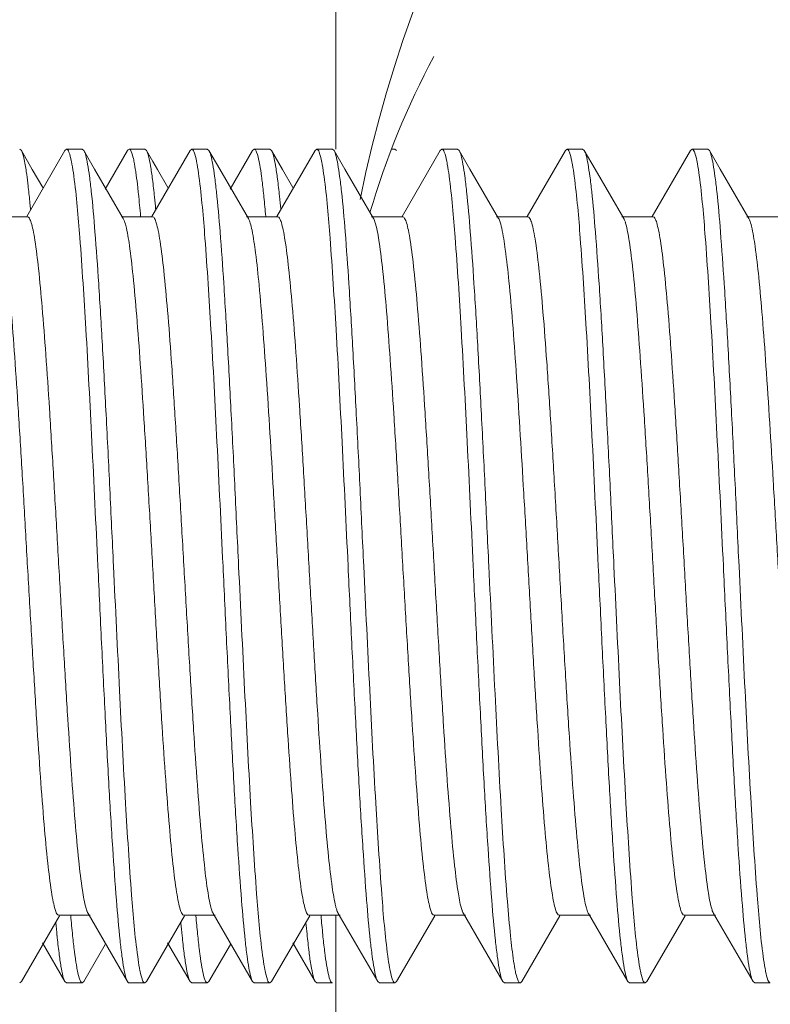
# Model space of a CAD drawing. Extents: x 48210 to 52938, y -18984 to -17709.
# Drawn here: x 48267 to 48276, y -17917 to -17905 of the extents above; entities that cross this region are included whole.
import ezdxf

# ---------------------------------------------------------------- set-up
doc = ezdxf.new("R2010")
doc.units = 0
doc.header["$LTSCALE"] = 30.734
doc.header["$MEASUREMENT"] = 0
doc.layers.get('0').update_dxf_attribs({"linetype": 'CONTINUOUS'})
doc.layers.add('02___PRT_ALL_AXES', color=7, linetype='CONTINUOUS')

msp = doc.modelspace()

# ---------------------------------------------------------------- linework, layer by layer
at = {"color": 0, "linetype": 'Continuous', "lineweight": 9}
for p, q in [((48270.318, -17900.89), (48270.318, -17906.256)), ((48266.547, -17906.273), (48266.527, -17906.256)), ((48266.678, -17906.5), (48266.547, -17906.273)), ((48267.07, -17906.273), (48266.612, -17907.063)), ((48267.07, -17906.273), (48267.09, -17906.256)), ((48267.297, -17906.273), (48267.277, -17906.256)), ((48267.82, -17906.273), (48267.551, -17906.736)), ((48268.047, -17906.273), (48268.027, -17906.256)), ((48268.124, -17906.406), (48268.047, -17906.273)), ((48268.57, -17906.273), (48268.112, -17907.063)), ((48268.57, -17906.273), (48268.59, -17906.256)), ((48268.797, -17906.273), (48268.777, -17906.256)), ((48269.32, -17906.273), (48269.051, -17906.736)), ((48269.32, -17906.273), (48269.34, -17906.256)), ((48269.547, -17906.273), (48269.527, -17906.256)), ((48269.678, -17906.5), (48269.547, -17906.273)), ((48270.07, -17906.273), (48269.612, -17907.063)), ((48270.07, -17906.273), (48270.09, -17906.256)), ((48270.297, -17906.273), (48270.277, -17906.256)), ((48271.047, -17906.273), (48271.027, -17906.256)), ((48271.57, -17906.273), (48271.112, -17907.063)), ((48271.57, -17906.273), (48271.59, -17906.256)), ((48271.797, -17906.273), (48271.777, -17906.256)), ((48273.07, -17906.273), (48272.612, -17907.063)), ((48273.07, -17906.273), (48273.09, -17906.256)), ((48273.297, -17906.273), (48273.277, -17906.256)), ((48274.57, -17906.273), (48274.112, -17907.063)), ((48274.57, -17906.273), (48274.59, -17906.256)), ((48274.797, -17906.273), (48274.777, -17906.256)), ((48268.178, -17906.5), (48268.124, -17906.406)), ((48266.804, -17906.716), (48266.678, -17906.5)), ((48268.304, -17906.716), (48268.178, -17906.5)), ((48269.804, -17906.716), (48269.678, -17906.5)), ((48266.621, -17907.068), (48266.246, -17907.068)), ((48268.121, -17907.068), (48267.746, -17907.068)), ((48269.621, -17907.068), (48269.246, -17907.068)), ((48271.121, -17907.068), (48270.746, -17907.068)), ((48272.621, -17907.068), (48272.246, -17907.068)), ((48274.121, -17907.068), (48273.746, -17907.068)), ((48275.621, -17907.068), (48275.246, -17907.068)), ((48266.547, -17916.239), (48267.005, -17915.449)), ((48266.996, -17915.444), (48267.371, -17915.444)), ((48267.347, -17915.424), (48267.82, -17916.239)), ((48268.047, -17916.239), (48268.505, -17915.449)), ((48268.496, -17915.444), (48268.871, -17915.444)), ((48268.847, -17915.424), (48269.32, -17916.239)), ((48269.547, -17916.239), (48270.005, -17915.449)), ((48269.996, -17915.444), (48270.371, -17915.444)), ((48270.318, -17915.444), (48270.318, -18061.556)), ((48270.347, -17915.424), (48270.82, -17916.239)), ((48271.047, -17916.239), (48271.505, -17915.449)), ((48271.496, -17915.444), (48271.871, -17915.444)), ((48271.847, -17915.424), (48272.32, -17916.239)), ((48272.547, -17916.239), (48273.005, -17915.449)), ((48272.996, -17915.444), (48273.371, -17915.444)), ((48273.344, -17915.417), (48273.347, -17915.424)), ((48273.347, -17915.424), (48273.82, -17916.239)), ((48274.047, -17916.239), (48274.505, -17915.449)), ((48274.496, -17915.444), (48274.871, -17915.444)), ((48274.847, -17915.424), (48275.32, -17916.239)), ((48266.801, -17915.775), (48267.07, -17916.239)), ((48267.297, -17916.239), (48267.554, -17915.796)), ((48268.301, -17915.775), (48268.57, -17916.239)), ((48268.797, -17916.239), (48269.054, -17915.796)), ((48269.801, -17915.775), (48270.07, -17916.239)), ((48266.547, -17916.239), (48266.527, -17916.256)), ((48267.07, -17916.239), (48267.09, -17916.256)), ((48267.297, -17916.239), (48267.277, -17916.256)), ((48268.047, -17916.239), (48268.027, -17916.256)), ((48268.57, -17916.239), (48268.59, -17916.256)), ((48268.797, -17916.239), (48268.777, -17916.256)), ((48269.32, -17916.239), (48269.34, -17916.256)), ((48269.547, -17916.239), (48269.527, -17916.256)), ((48270.07, -17916.239), (48270.09, -17916.256)), ((48270.82, -17916.239), (48270.84, -17916.256)), ((48271.047, -17916.239), (48271.027, -17916.256)), ((48272.32, -17916.239), (48272.34, -17916.256)), ((48272.532, -17916.255), (48272.527, -17916.256)), ((48272.547, -17916.239), (48272.532, -17916.255)), ((48273.82, -17916.239), (48273.84, -17916.256)), ((48274.047, -17916.239), (48274.027, -17916.256)), ((48275.32, -17916.239), (48275.34, -17916.256))]:
    msp.add_line(p, q, dxfattribs=at)
for points in [[(48267.769, -17907.088), (48267.426, -17906.495), (48267.297, -17906.273)], [(48269.269, -17907.088), (48268.926, -17906.495), (48268.797, -17906.273)], [(48270.769, -17907.088), (48270.426, -17906.495), (48270.297, -17906.273)], [(48272.269, -17907.088), (48271.926, -17906.495), (48271.797, -17906.273)], [(48273.769, -17907.088), (48273.426, -17906.495), (48273.297, -17906.273)], [(48275.269, -17907.088), (48274.926, -17906.495), (48274.797, -17906.273)]]:
    msp.add_lwpolyline(points, dxfattribs=at)
for centre, radius, start, end in [((48285.318, -17909.803), 15, 90.5, 168.6821), ((48280.318, -17909.847), 10, 151.9582, 163.5598), ((48268.337, -17906.894), 2.608, 9.4233, 9.6715), ((48254.938, -17908.333), 14.781, 5.264, 5.8722), ((48253.287, -17908.348), 14.933, 5.2637, 5.8311), ((48254.338, -17908.376), 15.196, 4.9582, 5.837), ((48273.286, -17907.296), 0.528, 16.8286, 17.7712), ((48282.111, -17914.151), 15.028, 184.9538, 185.872), ((48281.719, -17914.174), 14.822, 185.2629, 185.8617), ((48283.207, -17914.176), 14.81, 185.2637, 185.8647), ((48284.008, -17914.115), 15.426, 184.9686, 185.7885), ((48284.998, -17914.148), 15.102, 185.2663, 185.7844), ((48285.354, -17914.129), 15.271, 184.9636, 185.8201)]:
    msp.add_arc(centre, radius, start, end, dxfattribs=at)
for points, knots in [([(48266.606, -17906.525), (48266.598, -17906.47), (48266.583, -17906.386), (48266.563, -17906.3), (48266.547, -17906.273)], [0, 0, 0, 0, 0.638961, 1, 1, 1, 1]), ([(48267.09, -17906.256), (48267.095, -17906.256), (48267.109, -17906.268), (48267.128, -17906.315), (48267.139, -17906.36), (48267.146, -17906.396)], [0, 0, 0, 0, 0.107008, 0.299308, 1, 1, 1, 1]), ([(48267.652, -17911.256), (48267.637, -17910.948), (48267.609, -17910.342), (48267.565, -17909.459), (48267.521, -17908.638), (48267.478, -17907.908), (48267.435, -17907.293), (48267.398, -17906.863), (48267.366, -17906.592), (48267.345, -17906.448), (48267.324, -17906.346), (48267.308, -17906.291), (48267.297, -17906.273)], [0, 0, 0, 0, 0.185102, 0.36394, 0.530152, 0.67816, 0.802846, 0.899963, 0.937138, 0.966282, 0.987237, 1, 1, 1, 1]), ([(48267.82, -17906.273), (48267.821, -17906.27), (48267.826, -17906.263), (48267.834, -17906.256), (48267.84, -17906.256)], [0, 0, 0, 0, 0.336647, 1, 1, 1, 1]), ([(48267.84, -17906.256), (48267.852, -17906.256), (48267.876, -17906.305), (48267.884, -17906.34), (48267.89, -17906.369)], [0, 0, 0, 0, 0.30132, 1, 1, 1, 1]), ([(48268.143, -17906.83), (48268.136, -17906.76), (48268.122, -17906.635), (48268.099, -17906.47), (48268.076, -17906.355), (48268.059, -17906.293), (48268.047, -17906.273)], [0, 0, 0, 0, 0.374316, 0.66688, 0.87555, 1, 1, 1, 1]), ([(48268.59, -17906.256), (48268.595, -17906.256), (48268.609, -17906.268), (48268.629, -17906.316), (48268.64, -17906.363), (48268.647, -17906.399)], [0, 0, 0, 0, 0.106296, 0.298465, 1, 1, 1, 1]), ([(48269.152, -17911.256), (48269.137, -17910.948), (48269.109, -17910.342), (48269.065, -17909.459), (48269.021, -17908.638), (48268.978, -17907.908), (48268.935, -17907.293), (48268.898, -17906.863), (48268.866, -17906.592), (48268.845, -17906.448), (48268.824, -17906.346), (48268.808, -17906.291), (48268.797, -17906.273)], [0, 0, 0, 0, 0.185099, 0.363931, 0.53015, 0.678168, 0.802852, 0.899966, 0.93714, 0.966284, 0.987238, 1, 1, 1, 1]), ([(48269.34, -17906.256), (48269.345, -17906.256), (48269.359, -17906.269), (48269.379, -17906.318), (48269.391, -17906.367), (48269.398, -17906.404)], [0, 0, 0, 0, 0.105711, 0.298037, 1, 1, 1, 1]), ([(48269.642, -17906.821), (48269.635, -17906.752), (48269.621, -17906.629), (48269.598, -17906.467), (48269.576, -17906.354), (48269.559, -17906.293), (48269.547, -17906.273)], [0, 0, 0, 0, 0.373988, 0.666397, 0.875136, 1, 1, 1, 1]), ([(48270.09, -17906.256), (48270.095, -17906.256), (48270.109, -17906.268), (48270.129, -17906.317), (48270.14, -17906.364), (48270.147, -17906.401)], [0, 0, 0, 0, 0.106304, 0.298698, 1, 1, 1, 1]), ([(48270.652, -17911.256), (48270.637, -17910.948), (48270.609, -17910.342), (48270.565, -17909.459), (48270.521, -17908.638), (48270.478, -17907.908), (48270.435, -17907.293), (48270.398, -17906.863), (48270.366, -17906.592), (48270.345, -17906.448), (48270.324, -17906.346), (48270.308, -17906.291), (48270.297, -17906.273)], [0, 0, 0, 0, 0.18511, 0.36397, 0.530202, 0.678216, 0.802888, 0.899985, 0.937151, 0.96629, 0.98724, 1, 1, 1, 1]), ([(48271.59, -17906.256), (48271.595, -17906.256), (48271.609, -17906.268), (48271.629, -17906.316), (48271.64, -17906.363), (48271.647, -17906.4)], [0, 0, 0, 0, 0.106737, 0.299335, 1, 1, 1, 1]), ([(48272.152, -17911.256), (48272.137, -17910.948), (48272.109, -17910.342), (48272.065, -17909.459), (48272.021, -17908.638), (48271.978, -17907.908), (48271.935, -17907.293), (48271.898, -17906.863), (48271.866, -17906.592), (48271.845, -17906.448), (48271.824, -17906.346), (48271.808, -17906.291), (48271.797, -17906.273)], [0, 0, 0, 0, 0.185108, 0.363965, 0.530196, 0.678209, 0.802878, 0.899976, 0.937144, 0.966285, 0.987239, 1, 1, 1, 1]), ([(48273.09, -17906.256), (48273.095, -17906.256), (48273.109, -17906.268), (48273.129, -17906.317), (48273.14, -17906.365), (48273.147, -17906.402)], [0, 0, 0, 0, 0.106191, 0.298552, 1, 1, 1, 1]), ([(48273.652, -17911.256), (48273.637, -17910.948), (48273.609, -17910.342), (48273.565, -17909.459), (48273.521, -17908.638), (48273.478, -17907.908), (48273.435, -17907.293), (48273.398, -17906.863), (48273.366, -17906.592), (48273.345, -17906.448), (48273.324, -17906.346), (48273.308, -17906.291), (48273.297, -17906.273)], [0, 0, 0, 0, 0.185103, 0.363956, 0.530182, 0.678193, 0.802865, 0.89997, 0.937142, 0.966285, 0.987237, 1, 1, 1, 1]), ([(48274.59, -17906.256), (48274.595, -17906.256), (48274.608, -17906.267), (48274.628, -17906.314), (48274.639, -17906.359), (48274.646, -17906.394)], [0, 0, 0, 0, 0.107646, 0.300136, 1, 1, 1, 1]), ([(48275.152, -17911.256), (48275.137, -17910.948), (48275.109, -17910.342), (48275.065, -17909.459), (48275.021, -17908.638), (48274.978, -17907.908), (48274.935, -17907.293), (48274.898, -17906.863), (48274.866, -17906.592), (48274.845, -17906.448), (48274.824, -17906.346), (48274.808, -17906.291), (48274.797, -17906.273)], [0, 0, 0, 0, 0.185102, 0.363941, 0.530155, 0.678162, 0.802847, 0.899963, 0.937138, 0.966282, 0.987237, 1, 1, 1, 1]), ([(48267.146, -17906.396), (48267.149, -17906.409), (48267.16, -17906.469), (48267.169, -17906.529), (48267.176, -17906.577)], [0, 0, 0, 0, 0.213516, 1, 1, 1, 1]), ([(48267.89, -17906.369), (48267.893, -17906.38), (48267.904, -17906.431), (48267.912, -17906.484), (48267.918, -17906.525)], [0, 0, 0, 0, 0.211983, 1, 1, 1, 1]), ([(48268.647, -17906.399), (48268.65, -17906.412), (48268.661, -17906.473), (48268.67, -17906.534), (48268.676, -17906.583)], [0, 0, 0, 0, 0.213778, 1, 1, 1, 1]), ([(48269.398, -17906.404), (48269.401, -17906.417), (48269.412, -17906.477), (48269.42, -17906.537), (48269.427, -17906.585)], [0, 0, 0, 0, 0.214935, 1, 1, 1, 1]), ([(48270.147, -17906.401), (48270.15, -17906.414), (48270.161, -17906.474), (48270.17, -17906.535), (48270.177, -17906.583)], [0, 0, 0, 0, 0.214133, 1, 1, 1, 1]), ([(48271.647, -17906.4), (48271.65, -17906.412), (48271.661, -17906.471), (48271.669, -17906.53), (48271.676, -17906.576)], [0, 0, 0, 0, 0.214801, 1, 1, 1, 1]), ([(48273.147, -17906.402), (48273.15, -17906.414), (48273.161, -17906.474), (48273.17, -17906.534), (48273.176, -17906.581)], [0, 0, 0, 0, 0.21453, 1, 1, 1, 1]), ([(48274.646, -17906.394), (48274.648, -17906.406), (48274.66, -17906.465), (48274.669, -17906.525), (48274.675, -17906.572)], [0, 0, 0, 0, 0.213425, 1, 1, 1, 1]), ([(48266.63, -17906.715), (48266.628, -17906.698), (48266.621, -17906.635), (48266.613, -17906.571), (48266.606, -17906.525)], [0, 0, 0, 0, 0.27369, 1, 1, 1, 1]), ([(48267.176, -17906.577), (48267.209, -17906.822), (48267.26, -17907.433), (48267.328, -17908.497), (48267.396, -17909.811), (48267.441, -17910.759), (48267.465, -17911.256)], [0, 0, 0, 0, 0.15816, 0.392457, 0.681775, 1, 1, 1, 1]), ([(48267.918, -17906.525), (48267.92, -17906.539), (48267.929, -17906.603), (48267.937, -17906.666), (48267.943, -17906.715)], [0, 0, 0, 0, 0.226127, 1, 1, 1, 1]), ([(48268.676, -17906.583), (48268.709, -17906.828), (48268.76, -17907.44), (48268.828, -17908.503), (48268.896, -17909.814), (48268.941, -17910.76), (48268.965, -17911.256)], [0, 0, 0, 0, 0.158729, 0.393144, 0.682212, 1, 1, 1, 1]), ([(48269.427, -17906.585), (48269.429, -17906.603), (48269.44, -17906.685), (48269.449, -17906.767), (48269.455, -17906.83)], [0, 0, 0, 0, 0.225436, 1, 1, 1, 1]), ([(48270.177, -17906.583), (48270.209, -17906.829), (48270.26, -17907.441), (48270.328, -17908.504), (48270.396, -17909.815), (48270.441, -17910.761), (48270.465, -17911.256)], [0, 0, 0, 0, 0.158802, 0.393238, 0.682281, 1, 1, 1, 1]), ([(48271.676, -17906.576), (48271.709, -17906.821), (48271.76, -17907.432), (48271.828, -17908.496), (48271.896, -17909.81), (48271.941, -17910.759), (48271.965, -17911.256)], [0, 0, 0, 0, 0.15804, 0.392315, 0.681691, 1, 1, 1, 1]), ([(48273.176, -17906.581), (48273.209, -17906.827), (48273.26, -17907.439), (48273.328, -17908.501), (48273.396, -17909.813), (48273.441, -17910.76), (48273.465, -17911.256)], [0, 0, 0, 0, 0.158596, 0.392977, 0.682117, 1, 1, 1, 1]), ([(48274.675, -17906.572), (48274.708, -17906.816), (48274.759, -17907.428), (48274.827, -17908.491), (48274.895, -17909.808), (48274.941, -17910.758), (48274.965, -17911.256)], [0, 0, 0, 0, 0.157654, 0.391849, 0.681391, 1, 1, 1, 1]), ([(48266.657, -17906.982), (48266.655, -17906.958), (48266.647, -17906.869), (48266.638, -17906.78), (48266.63, -17906.715)], [0, 0, 0, 0, 0.269725, 1, 1, 1, 1]), ([(48267.943, -17906.715), (48267.946, -17906.742), (48267.958, -17906.857), (48267.969, -17906.973), (48267.977, -17907.062)], [0, 0, 0, 0, 0.225646, 1, 1, 1, 1]), ([(48266.291, -17907.143), (48266.312, -17907.214), (48266.344, -17907.402), (48266.386, -17907.745), (48266.428, -17908.208), (48266.47, -17908.774), (48266.513, -17909.424), (48266.557, -17910.137), (48266.6, -17910.887), (48266.643, -17911.649), (48266.687, -17912.399), (48266.73, -17913.109), (48266.773, -17913.757), (48266.816, -17914.32), (48266.858, -17914.779), (48266.895, -17915.09), (48266.926, -17915.274), (48266.948, -17915.364), (48266.965, -17915.417), (48266.986, -17915.444), (48266.996, -17915.444)], [0, 0, 0, 0, 0.026302, 0.068242, 0.124534, 0.193303, 0.272245, 0.358706, 0.449757, 0.542323, 0.633275, 0.719534, 0.798192, 0.866597, 0.922445, 0.963899, 0.978808, 0.989708, 0.996607, 1, 1, 1, 1]), ([(48266.621, -17907.068), (48266.63, -17907.068), (48266.652, -17907.095), (48266.668, -17907.148), (48266.691, -17907.237), (48266.721, -17907.42), (48266.759, -17907.729), (48266.801, -17908.186), (48266.843, -17908.746), (48266.886, -17909.391), (48266.929, -17910.099), (48266.973, -17910.846), (48267.016, -17911.606), (48267.059, -17912.355), (48267.102, -17913.067), (48267.145, -17913.718), (48267.188, -17914.285), (48267.229, -17914.751), (48267.271, -17915.099), (48267.303, -17915.29), (48267.324, -17915.362)], [0, 0, 0, 0, 0.003382, 0.010259, 0.0211, 0.035944, 0.077216, 0.132835, 0.200963, 0.279331, 0.365317, 0.456026, 0.548412, 0.639367, 0.725829, 0.804901, 0.873929, 0.930601, 0.973061, 1, 1, 1, 1]), ([(48267.769, -17907.088), (48267.772, -17907.093), (48267.785, -17907.12), (48267.794, -17907.149), (48267.8, -17907.173)], [0, 0, 0, 0, 0.186386, 1, 1, 1, 1]), ([(48267.8, -17907.173), (48267.819, -17907.251), (48267.851, -17907.452), (48267.892, -17907.812), (48267.934, -17908.287), (48267.976, -17908.86), (48268.019, -17909.512), (48268.062, -17910.222), (48268.105, -17910.967), (48268.147, -17911.721), (48268.19, -17912.459), (48268.233, -17913.158), (48268.275, -17913.793), (48268.318, -17914.345), (48268.359, -17914.794), (48268.396, -17915.098), (48268.427, -17915.277), (48268.449, -17915.365), (48268.466, -17915.417), (48268.487, -17915.444), (48268.496, -17915.444)], [0, 0, 0, 0, 0.028964, 0.073092, 0.131022, 0.200866, 0.28034, 0.366828, 0.45747, 0.549276, 0.639212, 0.724307, 0.801761, 0.869014, 0.923865, 0.964556, 0.979179, 0.989875, 0.996653, 1, 1, 1, 1]), ([(48268.121, -17907.068), (48268.131, -17907.068), (48268.152, -17907.096), (48268.169, -17907.151), (48268.192, -17907.244), (48268.223, -17907.433), (48268.261, -17907.753), (48268.304, -17908.225), (48268.348, -17908.804), (48268.391, -17909.468), (48268.435, -17910.194), (48268.479, -17910.958), (48268.523, -17911.732), (48268.567, -17912.49), (48268.611, -17913.204), (48268.654, -17913.85), (48268.698, -17914.406), (48268.741, -17914.851), (48268.778, -17915.146), (48268.81, -17915.315), (48268.827, -17915.377), (48268.837, -17915.401)], [0, 0, 0, 0, 0.003449, 0.010529, 0.02171, 0.037008, 0.079547, 0.136797, 0.206798, 0.287136, 0.375016, 0.467369, 0.56098, 0.652582, 0.738977, 0.817163, 0.884417, 0.938411, 0.977326, 0.990727, 1, 1, 1, 1]), ([(48269.269, -17907.088), (48269.279, -17907.105), (48269.295, -17907.152), (48269.306, -17907.201), (48269.313, -17907.23)], [0, 0, 0, 0, 0.391996, 1, 1, 1, 1]), ([(48269.621, -17907.068), (48269.63, -17907.068), (48269.651, -17907.094), (48269.668, -17907.147), (48269.69, -17907.235), (48269.721, -17907.415), (48269.758, -17907.719), (48269.799, -17908.169), (48269.842, -17908.722), (48269.884, -17909.359), (48269.927, -17910.058), (48269.97, -17910.798), (48270.013, -17911.553), (48270.056, -17912.297), (48270.098, -17913.008), (48270.141, -17913.66), (48270.183, -17914.232), (48270.225, -17914.706), (48270.267, -17915.065), (48270.298, -17915.264), (48270.318, -17915.342)], [0, 0, 0, 0, 0.003351, 0.010141, 0.020856, 0.035505, 0.076269, 0.131214, 0.198576, 0.276143, 0.361348, 0.45138, 0.543258, 0.633938, 0.720424, 0.799849, 0.869592, 0.927367, 0.971288, 1, 1, 1, 1]), ([(48270.769, -17907.088), (48270.772, -17907.092), (48270.782, -17907.113), (48270.789, -17907.135), (48270.794, -17907.153)], [0, 0, 0, 0, 0.194848, 1, 1, 1, 1]), ([(48270.794, -17907.153), (48270.815, -17907.225), (48270.846, -17907.418), (48270.888, -17907.767), (48270.93, -17908.234), (48270.972, -17908.802), (48271.015, -17909.453), (48271.058, -17910.165), (48271.101, -17910.913), (48271.145, -17911.673), (48271.188, -17912.419), (48271.231, -17913.125), (48271.274, -17913.769), (48271.316, -17914.328), (48271.358, -17914.784), (48271.396, -17915.092), (48271.426, -17915.275), (48271.449, -17915.364), (48271.465, -17915.417), (48271.487, -17915.444), (48271.496, -17915.444)], [0, 0, 0, 0, 0.027194, 0.069866, 0.126695, 0.195827, 0.27495, 0.361416, 0.452332, 0.544644, 0.635255, 0.721129, 0.799381, 0.867398, 0.922921, 0.964119, 0.978936, 0.989757, 0.996622, 1, 1, 1, 1]), ([(48271.121, -17907.068), (48271.13, -17907.068), (48271.152, -17907.096), (48271.169, -17907.149), (48271.191, -17907.241), (48271.223, -17907.427), (48271.26, -17907.743), (48271.303, -17908.208), (48271.346, -17908.779), (48271.389, -17909.435), (48271.433, -17910.154), (48271.476, -17910.91), (48271.52, -17911.679), (48271.564, -17912.433), (48271.607, -17913.146), (48271.65, -17913.795), (48271.694, -17914.355), (48271.735, -17914.81), (48271.778, -17915.141), (48271.809, -17915.321), (48271.831, -17915.386)], [0, 0, 0, 0, 0.003424, 0.010407, 0.021447, 0.036553, 0.078546, 0.135087, 0.204288, 0.283782, 0.370846, 0.462497, 0.555584, 0.646912, 0.733346, 0.811914, 0.879932, 0.935087, 0.975523, 1, 1, 1, 1]), ([(48272.269, -17907.088), (48272.273, -17907.094), (48272.29, -17907.132), (48272.3, -17907.172), (48272.307, -17907.204)], [0, 0, 0, 0, 0.176458, 1, 1, 1, 1]), ([(48272.621, -17907.068), (48272.631, -17907.068), (48272.652, -17907.097), (48272.67, -17907.152), (48272.693, -17907.247), (48272.724, -17907.44), (48272.763, -17907.767), (48272.806, -17908.248), (48272.85, -17908.837), (48272.894, -17909.512), (48272.938, -17910.249), (48272.983, -17911.023), (48273.027, -17911.804), (48273.071, -17912.566), (48273.116, -17913.282), (48273.16, -17913.925), (48273.203, -17914.472), (48273.247, -17914.905), (48273.284, -17915.187), (48273.317, -17915.343), (48273.334, -17915.397), (48273.344, -17915.417)], [0, 0, 0, 0, 0.003499, 0.010694, 0.022073, 0.037657, 0.080945, 0.139168, 0.210296, 0.291807, 0.38081, 0.47414, 0.56847, 0.660445, 0.74679, 0.824429, 0.890615, 0.943019, 0.979828, 0.992018, 1, 1, 1, 1]), ([(48273.769, -17907.088), (48273.771, -17907.091), (48273.779, -17907.106), (48273.784, -17907.122), (48273.789, -17907.134)], [0, 0, 0, 0, 0.204608, 1, 1, 1, 1]), ([(48273.791, -17907.143), (48273.812, -17907.213), (48273.844, -17907.4), (48273.886, -17907.743), (48273.927, -17908.206), (48273.97, -17908.772), (48274.013, -17909.422), (48274.057, -17910.134), (48274.1, -17910.885), (48274.143, -17911.648), (48274.186, -17912.397), (48274.23, -17913.108), (48274.273, -17913.756), (48274.315, -17914.32), (48274.358, -17914.779), (48274.395, -17915.09), (48274.426, -17915.273), (48274.448, -17915.363), (48274.465, -17915.417), (48274.486, -17915.444), (48274.496, -17915.444)], [0, 0, 0, 0, 0.026232, 0.068116, 0.124363, 0.193103, 0.272031, 0.35849, 0.449551, 0.542136, 0.633115, 0.719405, 0.798095, 0.86653, 0.922405, 0.963884, 0.9788, 0.989705, 0.996606, 1, 1, 1, 1]), ([(48274.121, -17907.068), (48274.13, -17907.068), (48274.152, -17907.095), (48274.168, -17907.148), (48274.191, -17907.238), (48274.222, -17907.422), (48274.259, -17907.733), (48274.301, -17908.192), (48274.344, -17908.755), (48274.387, -17909.403), (48274.43, -17910.113), (48274.474, -17910.863), (48274.517, -17911.625), (48274.56, -17912.376), (48274.603, -17913.088), (48274.646, -17913.738), (48274.689, -17914.304), (48274.731, -17914.767), (48274.773, -17915.11), (48274.804, -17915.298), (48274.826, -17915.368)], [0, 0, 0, 0, 0.003392, 0.010299, 0.02119, 0.036101, 0.077561, 0.133422, 0.201828, 0.280488, 0.366756, 0.45771, 0.550279, 0.641332, 0.727787, 0.806729, 0.875495, 0.93177, 0.973703, 1, 1, 1, 1]), ([(48275.269, -17907.088), (48275.272, -17907.093), (48275.287, -17907.123), (48275.295, -17907.155), (48275.302, -17907.181)], [0, 0, 0, 0, 0.183566, 1, 1, 1, 1]), ([(48275.302, -17907.181), (48275.321, -17907.261), (48275.353, -17907.464), (48275.394, -17907.829), (48275.436, -17908.306), (48275.495, -17909.12), (48275.55, -17910.023), (48275.606, -17910.986), (48275.648, -17911.738), (48275.691, -17912.473), (48275.734, -17913.169), (48275.776, -17913.802), (48275.818, -17914.351), (48275.86, -17914.798), (48275.897, -17915.1), (48275.927, -17915.278), (48275.949, -17915.366), (48275.966, -17915.418), (48275.987, -17915.444), (48275.996, -17915.444)], [0, 0, 0, 0, 0.029594, 0.074235, 0.13255, 0.202646, 0.368736, 0.45928, 0.550907, 0.640604, 0.725426, 0.802596, 0.86958, 0.924198, 0.964709, 0.979266, 0.989913, 0.996664, 1, 1, 1, 1]), ([(48269.313, -17907.23), (48269.331, -17907.319), (48269.362, -17907.539), (48269.403, -17907.925), (48269.444, -17908.417), (48269.503, -17909.237), (48269.557, -17910.139), (48269.612, -17911.093), (48269.654, -17911.833), (48269.696, -17912.554), (48269.738, -17913.233), (48269.779, -17913.85), (48269.821, -17914.383), (48269.862, -17914.817), (48269.898, -17915.11), (48269.928, -17915.284), (48269.95, -17915.368), (48269.966, -17915.419), (48269.987, -17915.444), (48269.996, -17915.444)], [0, 0, 0, 0, 0.033064, 0.080524, 0.140938, 0.212402, 0.379172, 0.469175, 0.559814, 0.648201, 0.731528, 0.807151, 0.872663, 0.926009, 0.965537, 0.979736, 0.990119, 0.996717, 1, 1, 1, 1]), ([(48272.307, -17907.204), (48272.326, -17907.289), (48272.357, -17907.501), (48272.399, -17907.876), (48272.44, -17908.361), (48272.499, -17909.178), (48272.554, -17910.081), (48272.609, -17911.039), (48272.651, -17911.785), (48272.693, -17912.513), (48272.736, -17913.201), (48272.778, -17913.826), (48272.819, -17914.367), (48272.861, -17914.807), (48272.897, -17915.105), (48272.928, -17915.281), (48272.949, -17915.367), (48272.966, -17915.418), (48272.987, -17915.444), (48272.996, -17915.444)], [0, 0, 0, 0, 0.031349, 0.077411, 0.136777, 0.207569, 0.373999, 0.464272, 0.555397, 0.644434, 0.728502, 0.804884, 0.871129, 0.925109, 0.965116, 0.979503, 0.990013, 0.996684, 1, 1, 1, 1]), ([(48267.465, -17911.256), (48267.479, -17911.564), (48267.508, -17912.17), (48267.552, -17913.053), (48267.595, -17913.873), (48267.639, -17914.604), (48267.682, -17915.219), (48267.719, -17915.649), (48267.751, -17915.919), (48267.772, -17916.064), (48267.793, -17916.166), (48267.809, -17916.22), (48267.82, -17916.239)], [0, 0, 0, 0, 0.185108, 0.36395, 0.530172, 0.678178, 0.802859, 0.899972, 0.937141, 0.966282, 0.987239, 1, 1, 1, 1]), ([(48267.942, -17915.939), (48267.908, -17915.694), (48267.857, -17915.083), (48267.789, -17914.019), (48267.721, -17912.703), (48267.676, -17911.753), (48267.652, -17911.256)], [0, 0, 0, 0, 0.157767, 0.391984, 0.681478, 1, 1, 1, 1]), ([(48268.965, -17911.256), (48268.979, -17911.564), (48269.008, -17912.17), (48269.052, -17913.053), (48269.095, -17913.873), (48269.139, -17914.604), (48269.182, -17915.219), (48269.219, -17915.649), (48269.251, -17915.919), (48269.272, -17916.064), (48269.293, -17916.166), (48269.309, -17916.22), (48269.32, -17916.239)], [0, 0, 0, 0, 0.185103, 0.363956, 0.530184, 0.678195, 0.802866, 0.89997, 0.937142, 0.966285, 0.987237, 1, 1, 1, 1]), ([(48269.44, -17915.926), (48269.407, -17915.681), (48269.356, -17915.068), (48269.289, -17914.006), (48269.221, -17912.696), (48269.176, -17911.751), (48269.152, -17911.256)], [0, 0, 0, 0, 0.158967, 0.393425, 0.682405, 1, 1, 1, 1]), ([(48270.465, -17911.256), (48270.479, -17911.564), (48270.508, -17912.17), (48270.552, -17913.053), (48270.595, -17913.874), (48270.639, -17914.604), (48270.682, -17915.219), (48270.719, -17915.649), (48270.751, -17915.919), (48270.772, -17916.064), (48270.793, -17916.166), (48270.809, -17916.22), (48270.82, -17916.239)], [0, 0, 0, 0, 0.18511, 0.36397, 0.530202, 0.678217, 0.802887, 0.899983, 0.937147, 0.966287, 0.98724, 1, 1, 1, 1]), ([(48270.941, -17915.934), (48270.908, -17915.689), (48270.857, -17915.077), (48270.789, -17914.014), (48270.721, -17912.7), (48270.676, -17911.752), (48270.652, -17911.256)], [0, 0, 0, 0, 0.158248, 0.392571, 0.681859, 1, 1, 1, 1]), ([(48271.965, -17911.256), (48271.979, -17911.564), (48272.008, -17912.17), (48272.052, -17913.053), (48272.095, -17913.873), (48272.139, -17914.604), (48272.182, -17915.219), (48272.219, -17915.649), (48272.251, -17915.919), (48272.272, -17916.064), (48272.293, -17916.166), (48272.309, -17916.22), (48272.32, -17916.239)], [0, 0, 0, 0, 0.185102, 0.363947, 0.530175, 0.678193, 0.802872, 0.899978, 0.937148, 0.966289, 0.98724, 1, 1, 1, 1]), ([(48272.45, -17915.997), (48272.435, -17915.896), (48272.408, -17915.657), (48272.354, -17915.05), (48272.293, -17914.082), (48272.223, -17912.741), (48272.177, -17911.767), (48272.152, -17911.256)], [0, 0, 0, 0, 0.064526, 0.151592, 0.384583, 0.676718, 1, 1, 1, 1]), ([(48273.465, -17911.256), (48273.479, -17911.564), (48273.508, -17912.17), (48273.552, -17913.053), (48273.595, -17913.873), (48273.639, -17914.604), (48273.682, -17915.218), (48273.719, -17915.649), (48273.751, -17915.919), (48273.772, -17916.063), (48273.793, -17916.166), (48273.809, -17916.22), (48273.82, -17916.239)], [0, 0, 0, 0, 0.18511, 0.363912, 0.530129, 0.678137, 0.802826, 0.899956, 0.937121, 0.96628, 0.987239, 1, 1, 1, 1]), ([(48273.94, -17915.929), (48273.907, -17915.684), (48273.857, -17915.072), (48273.789, -17914.009), (48273.721, -17912.697), (48273.676, -17911.751), (48273.652, -17911.256)], [0, 0, 0, 0, 0.158734, 0.393148, 0.682215, 1, 1, 1, 1]), ([(48274.965, -17911.256), (48274.979, -17911.564), (48275.008, -17912.17), (48275.052, -17913.053), (48275.095, -17913.873), (48275.139, -17914.604), (48275.182, -17915.219), (48275.219, -17915.649), (48275.251, -17915.919), (48275.272, -17916.063), (48275.293, -17916.166), (48275.309, -17916.22), (48275.32, -17916.239)], [0, 0, 0, 0, 0.185102, 0.363941, 0.530154, 0.678161, 0.802847, 0.899963, 0.937138, 0.966282, 0.987237, 1, 1, 1, 1]), ([(48275.442, -17915.94), (48275.409, -17915.696), (48275.358, -17915.085), (48275.289, -17914.021), (48275.221, -17912.704), (48275.176, -17911.754), (48275.152, -17911.256)], [0, 0, 0, 0, 0.157593, 0.391776, 0.681344, 1, 1, 1, 1]), ([(48267.333, -17915.391), (48267.334, -17915.394), (48267.338, -17915.405), (48267.343, -17915.416), (48267.347, -17915.424)], [0, 0, 0, 0, 0.28684, 1, 1, 1, 1]), ([(48270.318, -17915.342), (48270.319, -17915.347), (48270.324, -17915.366), (48270.33, -17915.384), (48270.335, -17915.397)], [0, 0, 0, 0, 0.282833, 1, 1, 1, 1]), ([(48271.831, -17915.386), (48271.832, -17915.389), (48271.837, -17915.402), (48271.842, -17915.415), (48271.847, -17915.424)], [0, 0, 0, 0, 0.290843, 1, 1, 1, 1]), ([(48274.832, -17915.389), (48274.833, -17915.392), (48274.838, -17915.404), (48274.843, -17915.416), (48274.847, -17915.424)], [0, 0, 0, 0, 0.288805, 1, 1, 1, 1]), ([(48268.69, -17915.926), (48268.687, -17915.907), (48268.677, -17915.822), (48268.667, -17915.737), (48268.66, -17915.67)], [0, 0, 0, 0, 0.224724, 1, 1, 1, 1]), ([(48269.973, -17915.67), (48269.98, -17915.742), (48269.994, -17915.87), (48270.017, -17916.038), (48270.041, -17916.155), (48270.058, -17916.218), (48270.07, -17916.239)], [0, 0, 0, 0, 0.374737, 0.66748, 0.876013, 1, 1, 1, 1]), ([(48270.191, -17915.931), (48270.188, -17915.912), (48270.177, -17915.828), (48270.168, -17915.743), (48270.161, -17915.677)], [0, 0, 0, 0, 0.224585, 1, 1, 1, 1]), ([(48266.975, -17915.688), (48266.982, -17915.758), (48266.996, -17915.881), (48267.018, -17916.044), (48267.041, -17916.158), (48267.058, -17916.219), (48267.07, -17916.239)], [0, 0, 0, 0, 0.374065, 0.666514, 0.875252, 1, 1, 1, 1]), ([(48267.191, -17915.936), (48267.189, -17915.917), (48267.178, -17915.835), (48267.169, -17915.753), (48267.162, -17915.689)], [0, 0, 0, 0, 0.224855, 1, 1, 1, 1]), ([(48268.475, -17915.689), (48268.482, -17915.758), (48268.496, -17915.882), (48268.518, -17916.044), (48268.541, -17916.158), (48268.558, -17916.219), (48268.57, -17916.239)], [0, 0, 0, 0, 0.374058, 0.666499, 0.875229, 1, 1, 1, 1]), ([(48267.22, -17916.112), (48267.217, -17916.1), (48267.206, -17916.041), (48267.198, -17915.982), (48267.191, -17915.936)], [0, 0, 0, 0, 0.214648, 1, 1, 1, 1]), ([(48267.971, -17916.117), (48267.968, -17916.105), (48267.957, -17916.045), (48267.948, -17915.986), (48267.942, -17915.939)], [0, 0, 0, 0, 0.213534, 1, 1, 1, 1]), ([(48268.719, -17916.11), (48268.717, -17916.097), (48268.705, -17916.036), (48268.696, -17915.975), (48268.69, -17915.926)], [0, 0, 0, 0, 0.21395, 1, 1, 1, 1]), ([(48269.469, -17916.106), (48269.466, -17916.093), (48269.455, -17916.034), (48269.446, -17915.974), (48269.44, -17915.926)], [0, 0, 0, 0, 0.215246, 1, 1, 1, 1]), ([(48270.22, -17916.113), (48270.217, -17916.1), (48270.206, -17916.04), (48270.197, -17915.979), (48270.191, -17915.931)], [0, 0, 0, 0, 0.213715, 1, 1, 1, 1]), ([(48270.97, -17916.112), (48270.967, -17916.099), (48270.956, -17916.04), (48270.947, -17915.981), (48270.941, -17915.934)], [0, 0, 0, 0, 0.21453, 1, 1, 1, 1]), ([(48272.478, -17916.148), (48272.475, -17916.138), (48272.464, -17916.087), (48272.456, -17916.037), (48272.45, -17915.997)], [0, 0, 0, 0, 0.211375, 1, 1, 1, 1]), ([(48273.97, -17916.112), (48273.967, -17916.099), (48273.956, -17916.038), (48273.947, -17915.977), (48273.94, -17915.929)], [0, 0, 0, 0, 0.213782, 1, 1, 1, 1]), ([(48275.471, -17916.119), (48275.469, -17916.106), (48275.457, -17916.047), (48275.448, -17915.987), (48275.442, -17915.94)], [0, 0, 0, 0, 0.213344, 1, 1, 1, 1]), ([(48267.277, -17916.256), (48267.271, -17916.256), (48267.258, -17916.243), (48267.238, -17916.196), (48267.227, -17916.149), (48267.22, -17916.112)], [0, 0, 0, 0, 0.106805, 0.299407, 1, 1, 1, 1]), ([(48268.027, -17916.256), (48268.022, -17916.256), (48268.008, -17916.244), (48267.989, -17916.198), (48267.978, -17916.152), (48267.971, -17916.117)], [0, 0, 0, 0, 0.107478, 0.299949, 1, 1, 1, 1]), ([(48268.777, -17916.256), (48268.772, -17916.256), (48268.758, -17916.243), (48268.738, -17916.195), (48268.727, -17916.147), (48268.719, -17916.11)], [0, 0, 0, 0, 0.106115, 0.298389, 1, 1, 1, 1]), ([(48269.527, -17916.256), (48269.521, -17916.256), (48269.507, -17916.243), (48269.487, -17916.193), (48269.476, -17916.144), (48269.469, -17916.106)], [0, 0, 0, 0, 0.105535, 0.297891, 1, 1, 1, 1]), ([(48270.277, -17916.256), (48270.272, -17916.256), (48270.258, -17916.244), (48270.238, -17916.196), (48270.227, -17916.15), (48270.22, -17916.113)], [0, 0, 0, 0, 0.10652, 0.29872, 1, 1, 1, 1]), ([(48271.027, -17916.256), (48271.021, -17916.256), (48271.008, -17916.243), (48270.988, -17916.195), (48270.977, -17916.148), (48270.97, -17916.112)], [0, 0, 0, 0, 0.106691, 0.299251, 1, 1, 1, 1]), ([(48272.527, -17916.256), (48272.515, -17916.256), (48272.492, -17916.209), (48272.484, -17916.176), (48272.478, -17916.148)], [0, 0, 0, 0, 0.302867, 1, 1, 1, 1]), ([(48274.027, -17916.256), (48274.022, -17916.256), (48274.008, -17916.244), (48273.988, -17916.196), (48273.977, -17916.149), (48273.97, -17916.112)], [0, 0, 0, 0, 0.10628, 0.298441, 1, 1, 1, 1]), ([(48275.527, -17916.256), (48275.522, -17916.256), (48275.509, -17916.244), (48275.489, -17916.198), (48275.478, -17916.153), (48275.471, -17916.119)], [0, 0, 0, 0, 0.107745, 0.300242, 1, 1, 1, 1]), ([(48267.82, -17916.239), (48267.821, -17916.241), (48267.826, -17916.249), (48267.834, -17916.256), (48267.84, -17916.256)], [0, 0, 0, 0, 0.336647, 1, 1, 1, 1])]:
    msp.add_open_spline(points, degree=3, knots=knots, dxfattribs=at)
for points in [[(48267.324, -17915.362), (48267.326, -17915.372), (48267.329, -17915.382), (48267.333, -17915.391)], [(48268.837, -17915.401), (48268.84, -17915.408), (48268.843, -17915.416), (48268.847, -17915.424)], [(48270.335, -17915.397), (48270.339, -17915.406), (48270.343, -17915.415), (48270.347, -17915.424)], [(48274.826, -17915.368), (48274.828, -17915.375), (48274.83, -17915.382), (48274.832, -17915.389)]]:
    msp.add_open_spline(points, degree=3, dxfattribs=at)
at = {"layer": '02___PRT_ALL_AXES', "color": 0, "linetype": 'Continuous', "lineweight": 9}
for p, q in [((48267.277, -17906.256), (48267.09, -17906.256)), ((48268.027, -17906.256), (48267.84, -17906.256)), ((48268.777, -17906.256), (48268.59, -17906.256)), ((48269.527, -17906.256), (48269.34, -17906.256)), ((48270.277, -17906.256), (48270.09, -17906.256)), ((48271.027, -17906.256), (48270.987, -17906.256)), ((48271.777, -17906.256), (48271.59, -17906.256)), ((48273.277, -17906.256), (48273.09, -17906.256)), ((48274.777, -17906.256), (48274.59, -17906.256)), ((48267.277, -17916.256), (48267.09, -17916.256)), ((48268.027, -17916.256), (48267.84, -17916.256)), ((48268.777, -17916.256), (48268.59, -17916.256)), ((48269.527, -17916.256), (48269.34, -17916.256)), ((48270.277, -17916.256), (48270.09, -17916.256)), ((48271.027, -17916.256), (48270.84, -17916.256)), ((48272.527, -17916.256), (48272.34, -17916.256)), ((48274.027, -17916.256), (48273.84, -17916.256)), ((48275.527, -17916.256), (48275.34, -17916.256))]:
    msp.add_line(p, q, dxfattribs=at)

doc.saveas('drawing.dxf')
